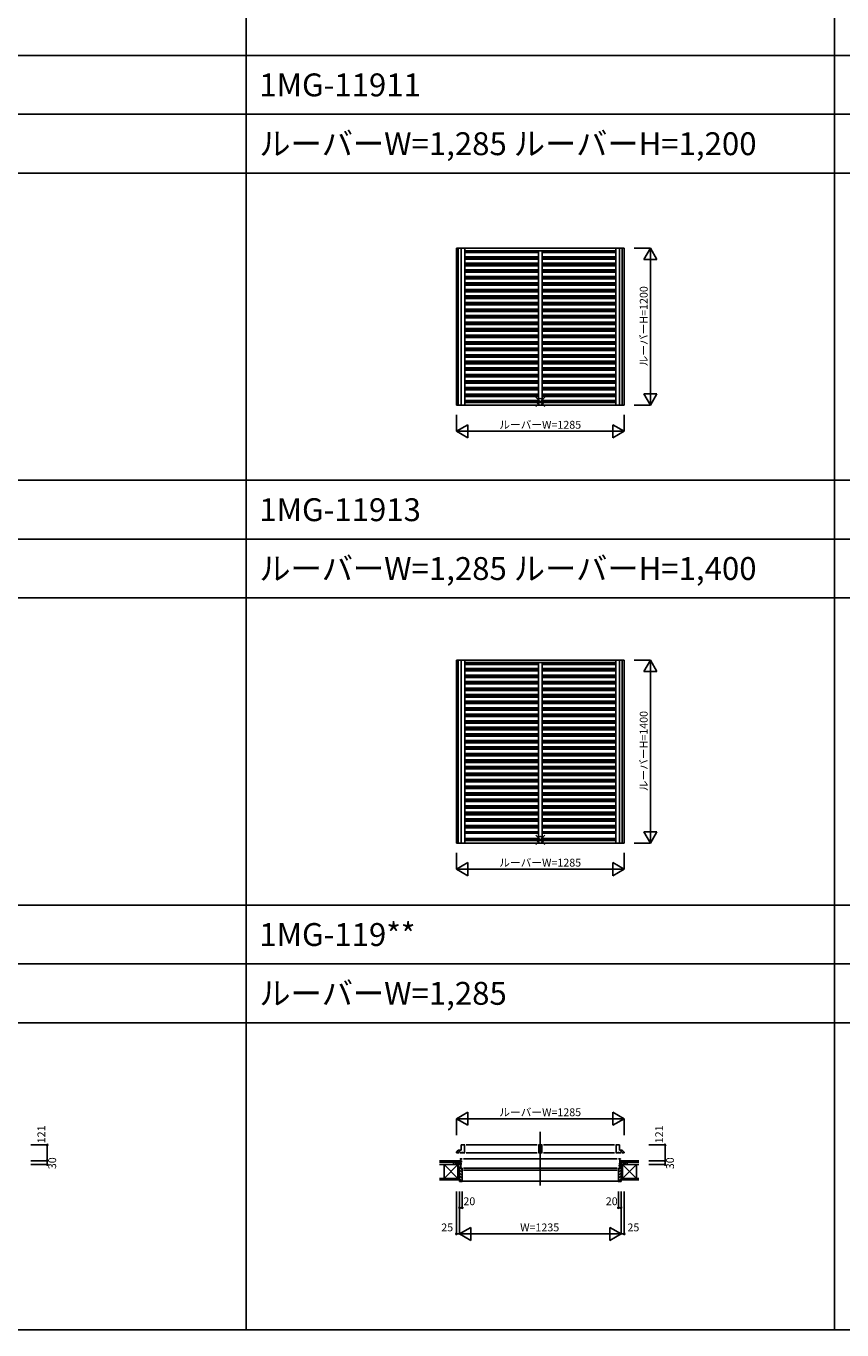
# Model space of a CAD drawing. Extents: x 0 to 27500, y 0 to 20000.
# Drawn here: x 7315 to 13558, y 0 to 9975 of the extents above; entities that cross this region are included whole.
import ezdxf
from ezdxf.enums import TextEntityAlignment as Align

# ---------------------------------------------------------------- set-up
doc = ezdxf.new("R2010")
doc.units = 0
doc.layers.get('0').update_dxf_attribs({"linetype": 'CONTINUOUS'})
for name, color, linetype in [('YKK_A1', 4, 'CONTINUOUS'), ('YKK_B1', 4, 'CONTINUOUS'), ('YKK_B2', 5, 'CONTINUOUS'), ('YKK_F1', 7, 'CONTINUOUS'), ('YKK_IN', 1, 'CONTINUOUS'), ('YKK_N1', 2, 'CONTINUOUS'), ('YKK_Z1', 7, 'CONTINUOUS')]:
    doc.layers.add(name, color=color, linetype=linetype)
doc.styles.get("Standard").update_dxf_attribs({"font": 'txt.shx', "bigfont": 'bigfont.shx'})

msp = doc.modelspace()

# ---------------------------------------------------------------- linework, layer by layer
at = {"layer": 'YKK_A1'}
for p, q in [((11892.5, 8275), (10607.5, 8275)), ((10607.5, 8275), (10607.5, 7075)), ((10622.5, 7075), (10622.5, 8275)), ((10644.5, 7075), (10644.5, 8275)), ((10672.5, 7075), (10672.5, 8275)), ((11827.5, 8255), (10672.5, 8255)), ((10672.5, 8250.7), (11236, 8250.7)), ((10672.5, 8241.9), (11236, 8241.9)), ((10672.5, 8210.2), (11236, 8210.2)), ((10672.5, 8200.7), (11236, 8200.7)), ((10672.5, 8191.9), (11236, 8191.9)), ((11236, 8255), (11236, 7095)), ((11264, 8255), (11264, 7095)), ((11264, 8250.7), (11827.5, 8250.7)), ((11264, 8241.9), (11827.5, 8241.9)), ((11264, 8210.2), (11827.5, 8210.2)), ((11264, 8200.7), (11827.5, 8200.7)), ((11264, 8191.9), (11827.5, 8191.9)), ((11827.5, 7075), (11827.5, 8275)), ((11892.5, 8275), (11830.5, 8275)), ((11855.5, 7075), (11855.5, 8275)), ((11877.5, 7075), (11877.5, 8275)), ((11892.5, 7075), (11892.5, 8275)), ((10672.5, 8160.2), (11236, 8160.2)), ((10672.5, 8150.7), (11236, 8150.7)), ((10672.5, 8141.9), (11236, 8141.9)), ((10672.5, 8110.2), (11236, 8110.2)), ((10672.5, 8100.7), (11236, 8100.7)), ((10672.5, 8091.9), (11236, 8091.9)), ((11264, 8160.2), (11827.5, 8160.2)), ((11264, 8150.7), (11827.5, 8150.7)), ((11264, 8141.9), (11827.5, 8141.9)), ((11264, 8110.2), (11827.5, 8110.2)), ((11264, 8100.7), (11827.5, 8100.7)), ((11264, 8091.9), (11827.5, 8091.9)), ((10672.5, 8060.2), (11236, 8060.2)), ((10672.5, 8050.7), (11236, 8050.7)), ((10672.5, 8041.9), (11236, 8041.9)), ((10672.5, 8010.2), (11236, 8010.2)), ((10672.5, 8000.7), (11236, 8000.7)), ((10672.5, 7991.9), (11236, 7991.9)), ((11264, 8060.2), (11827.5, 8060.2)), ((11264, 8050.7), (11827.5, 8050.7)), ((11264, 8041.9), (11827.5, 8041.9)), ((11264, 8010.2), (11827.5, 8010.2)), ((11264, 8000.7), (11827.5, 8000.7)), ((11264, 7991.9), (11827.5, 7991.9)), ((10672.5, 7960.2), (11236, 7960.2)), ((10672.5, 7950.7), (11236, 7950.7)), ((10672.5, 7941.9), (11236, 7941.9)), ((10672.5, 7910.2), (11236, 7910.2)), ((10672.5, 7900.7), (11236, 7900.7)), ((10672.5, 7891.9), (11236, 7891.9)), ((11264, 7960.2), (11827.5, 7960.2)), ((11264, 7950.7), (11827.5, 7950.7)), ((11264, 7941.9), (11827.5, 7941.9)), ((11264, 7910.2), (11827.5, 7910.2)), ((11264, 7900.7), (11827.5, 7900.7)), ((11264, 7891.9), (11827.5, 7891.9)), ((10672.5, 7860.2), (11236, 7860.2)), ((10672.5, 7850.7), (11236, 7850.7)), ((10672.5, 7841.9), (11236, 7841.9)), ((10672.5, 7810.2), (11236, 7810.2)), ((10672.5, 7800.7), (11236, 7800.7)), ((10672.5, 7791.9), (11236, 7791.9)), ((11264, 7860.2), (11827.5, 7860.2)), ((11264, 7850.7), (11827.5, 7850.7)), ((11264, 7841.9), (11827.5, 7841.9)), ((11264, 7810.2), (11827.5, 7810.2)), ((11264, 7800.7), (11827.5, 7800.7)), ((11264, 7791.9), (11827.5, 7791.9)), ((10672.5, 7760.2), (11236, 7760.2)), ((10672.5, 7750.7), (11236, 7750.7)), ((10672.5, 7741.9), (11236, 7741.9)), ((10672.5, 7710.2), (11236, 7710.2)), ((10672.5, 7700.7), (11236, 7700.7)), ((10672.5, 7691.9), (11236, 7691.9)), ((11264, 7760.2), (11827.5, 7760.2)), ((11264, 7750.7), (11827.5, 7750.7)), ((11264, 7741.9), (11827.5, 7741.9)), ((11264, 7710.2), (11827.5, 7710.2)), ((11264, 7700.7), (11827.5, 7700.7)), ((11264, 7691.9), (11827.5, 7691.9)), ((10672.5, 7660.2), (11236, 7660.2)), ((10672.5, 7650.7), (11236, 7650.7)), ((10672.5, 7641.9), (11236, 7641.9)), ((10672.5, 7610.2), (11236, 7610.2)), ((10672.5, 7600.7), (11236, 7600.7)), ((10672.5, 7591.9), (11236, 7591.9)), ((11264, 7660.2), (11827.5, 7660.2)), ((11264, 7650.7), (11827.5, 7650.7)), ((11264, 7641.9), (11827.5, 7641.9)), ((11264, 7610.2), (11827.5, 7610.2)), ((11264, 7600.7), (11827.5, 7600.7)), ((11264, 7591.9), (11827.5, 7591.9)), ((10672.5, 7560.2), (11236, 7560.2)), ((10672.5, 7550.7), (11236, 7550.7)), ((10672.5, 7541.9), (11236, 7541.9)), ((10672.5, 7510.2), (11236, 7510.2)), ((10672.5, 7500.7), (11236, 7500.7)), ((10672.5, 7491.9), (11236, 7491.9)), ((11264, 7560.2), (11827.5, 7560.2)), ((11264, 7550.7), (11827.5, 7550.7)), ((11264, 7541.9), (11827.5, 7541.9)), ((11264, 7510.2), (11827.5, 7510.2)), ((11264, 7500.7), (11827.5, 7500.7)), ((11264, 7491.9), (11827.5, 7491.9)), ((10672.5, 7460.2), (11236, 7460.2)), ((10672.5, 7450.7), (11236, 7450.7)), ((10672.5, 7441.9), (11236, 7441.9)), ((10672.5, 7410.2), (11236, 7410.2)), ((10672.5, 7400.7), (11236, 7400.7)), ((10672.5, 7391.9), (11236, 7391.9)), ((11264, 7460.2), (11827.5, 7460.2)), ((11264, 7450.7), (11827.5, 7450.7)), ((11264, 7441.9), (11827.5, 7441.9)), ((11264, 7410.2), (11827.5, 7410.2)), ((11264, 7400.7), (11827.5, 7400.7)), ((11264, 7391.9), (11827.5, 7391.9)), ((10672.5, 7360.2), (11236, 7360.2)), ((10672.5, 7350.7), (11236, 7350.7)), ((10672.5, 7341.9), (11236, 7341.9)), ((10672.5, 7310.2), (11236, 7310.2)), ((10672.5, 7300.7), (11236, 7300.7)), ((10672.5, 7291.9), (11236, 7291.9)), ((11264, 7360.2), (11827.5, 7360.2)), ((11264, 7350.7), (11827.5, 7350.7)), ((11264, 7341.9), (11827.5, 7341.9)), ((11264, 7310.2), (11827.5, 7310.2)), ((11264, 7300.7), (11827.5, 7300.7)), ((11264, 7291.9), (11827.5, 7291.9)), ((10672.5, 7260.2), (11236, 7260.2)), ((10672.5, 7250.7), (11236, 7250.7)), ((10672.5, 7241.9), (11236, 7241.9)), ((10672.5, 7210.2), (11236, 7210.2)), ((10672.5, 7200.7), (11236, 7200.7)), ((10672.5, 7191.9), (11236, 7191.9)), ((11264, 7260.2), (11827.5, 7260.2)), ((11264, 7250.7), (11827.5, 7250.7)), ((11264, 7241.9), (11827.5, 7241.9)), ((11264, 7210.2), (11827.5, 7210.2)), ((11264, 7200.7), (11827.5, 7200.7)), ((11264, 7191.9), (11827.5, 7191.9)), ((10672.5, 7160.2), (11236, 7160.2)), ((10672.5, 7150.7), (11236, 7150.7)), ((10672.5, 7141.9), (11236, 7141.9)), ((10672.5, 7110.2), (11236, 7110.2)), ((11236, 7101), (10672.5, 7101)), ((11827.5, 7095), (10672.5, 7095)), ((11264, 7160.2), (11827.5, 7160.2)), ((11264, 7150.7), (11827.5, 7150.7)), ((11264, 7141.9), (11827.5, 7141.9)), ((11264, 7110.2), (11827.5, 7110.2)), ((11827.5, 7101), (11264, 7101)), ((10607.5, 7075), (11892.5, 7075)), ((10607.5, 5125), (10607.5, 3725)), ((11892.5, 5125), (10607.5, 5125)), ((10622.5, 3725), (10622.5, 5125)), ((10644.5, 3725), (10644.5, 5125)), ((10672.5, 3725), (10672.5, 5125)), ((11827.5, 5105), (10672.5, 5105)), ((10672.5, 5100.7), (11236, 5100.7)), ((10672.5, 5091.9), (11236, 5091.9)), ((11236, 5105), (11236, 3745)), ((11264, 5105), (11264, 3745)), ((11264, 5100.7), (11827.5, 5100.7)), ((11264, 5091.9), (11827.5, 5091.9)), ((11827.5, 3725), (11827.5, 5125)), ((11892.5, 5125), (11830.5, 5125)), ((11855.5, 3725), (11855.5, 5125)), ((11877.5, 3725), (11877.5, 5125)), ((11892.5, 3725), (11892.5, 5125)), ((10672.5, 5060.2), (11236, 5060.2)), ((10672.5, 5050.7), (11236, 5050.7)), ((10672.5, 5041.9), (11236, 5041.9)), ((10672.5, 5010.2), (11236, 5010.2)), ((10672.5, 5000.7), (11236, 5000.7)), ((10672.5, 4991.9), (11236, 4991.9)), ((11264, 5060.2), (11827.5, 5060.2)), ((11264, 5050.7), (11827.5, 5050.7)), ((11264, 5041.9), (11827.5, 5041.9)), ((11264, 5010.2), (11827.5, 5010.2)), ((11264, 5000.7), (11827.5, 5000.7)), ((11264, 4991.9), (11827.5, 4991.9)), ((10672.5, 4960.2), (11236, 4960.2)), ((10672.5, 4950.7), (11236, 4950.7)), ((10672.5, 4941.9), (11236, 4941.9)), ((10672.5, 4910.2), (11236, 4910.2)), ((10672.5, 4900.7), (11236, 4900.7)), ((10672.5, 4891.9), (11236, 4891.9)), ((11264, 4960.2), (11827.5, 4960.2)), ((11264, 4950.7), (11827.5, 4950.7)), ((11264, 4941.9), (11827.5, 4941.9)), ((11264, 4910.2), (11827.5, 4910.2)), ((11264, 4900.7), (11827.5, 4900.7)), ((11264, 4891.9), (11827.5, 4891.9)), ((10672.5, 4860.2), (11236, 4860.2)), ((10672.5, 4850.7), (11236, 4850.7)), ((10672.5, 4841.9), (11236, 4841.9)), ((10672.5, 4810.2), (11236, 4810.2)), ((10672.5, 4800.7), (11236, 4800.7)), ((10672.5, 4791.9), (11236, 4791.9)), ((11264, 4860.2), (11827.5, 4860.2)), ((11264, 4850.7), (11827.5, 4850.7)), ((11264, 4841.9), (11827.5, 4841.9)), ((11264, 4810.2), (11827.5, 4810.2)), ((11264, 4800.7), (11827.5, 4800.7)), ((11264, 4791.9), (11827.5, 4791.9)), ((10672.5, 4760.2), (11236, 4760.2)), ((10672.5, 4750.7), (11236, 4750.7)), ((10672.5, 4741.9), (11236, 4741.9)), ((10672.5, 4710.2), (11236, 4710.2)), ((10672.5, 4700.7), (11236, 4700.7)), ((10672.5, 4691.9), (11236, 4691.9)), ((11264, 4760.2), (11827.5, 4760.2)), ((11264, 4750.7), (11827.5, 4750.7)), ((11264, 4741.9), (11827.5, 4741.9)), ((11264, 4710.2), (11827.5, 4710.2)), ((11264, 4700.7), (11827.5, 4700.7)), ((11264, 4691.9), (11827.5, 4691.9)), ((10672.5, 4660.2), (11236, 4660.2)), ((10672.5, 4650.7), (11236, 4650.7)), ((10672.5, 4641.9), (11236, 4641.9)), ((10672.5, 4610.2), (11236, 4610.2)), ((10672.5, 4600.7), (11236, 4600.7)), ((10672.5, 4591.9), (11236, 4591.9)), ((11264, 4660.2), (11827.5, 4660.2)), ((11264, 4650.7), (11827.5, 4650.7)), ((11264, 4641.9), (11827.5, 4641.9)), ((11264, 4610.2), (11827.5, 4610.2)), ((11264, 4600.7), (11827.5, 4600.7)), ((11264, 4591.9), (11827.5, 4591.9)), ((10672.5, 4560.2), (11236, 4560.2)), ((10672.5, 4550.7), (11236, 4550.7)), ((10672.5, 4541.9), (11236, 4541.9)), ((10672.5, 4510.2), (11236, 4510.2)), ((10672.5, 4500.7), (11236, 4500.7)), ((10672.5, 4491.9), (11236, 4491.9)), ((11264, 4560.2), (11827.5, 4560.2)), ((11264, 4550.7), (11827.5, 4550.7)), ((11264, 4541.9), (11827.5, 4541.9)), ((11264, 4510.2), (11827.5, 4510.2)), ((11264, 4500.7), (11827.5, 4500.7)), ((11264, 4491.9), (11827.5, 4491.9)), ((10672.5, 4460.2), (11236, 4460.2)), ((10672.5, 4450.7), (11236, 4450.7)), ((10672.5, 4441.9), (11236, 4441.9)), ((10672.5, 4410.2), (11236, 4410.2)), ((10672.5, 4400.7), (11236, 4400.7)), ((10672.5, 4391.9), (11236, 4391.9)), ((11264, 4460.2), (11827.5, 4460.2)), ((11264, 4450.7), (11827.5, 4450.7)), ((11264, 4441.9), (11827.5, 4441.9)), ((11264, 4410.2), (11827.5, 4410.2)), ((11264, 4400.7), (11827.5, 4400.7)), ((11264, 4391.9), (11827.5, 4391.9)), ((10672.5, 4360.2), (11236, 4360.2)), ((10672.5, 4350.7), (11236, 4350.7)), ((10672.5, 4341.9), (11236, 4341.9)), ((10672.5, 4310.2), (11236, 4310.2)), ((10672.5, 4300.7), (11236, 4300.7)), ((10672.5, 4291.9), (11236, 4291.9)), ((11264, 4360.2), (11827.5, 4360.2)), ((11264, 4350.7), (11827.5, 4350.7)), ((11264, 4341.9), (11827.5, 4341.9)), ((11264, 4310.2), (11827.5, 4310.2)), ((11264, 4300.7), (11827.5, 4300.7)), ((11264, 4291.9), (11827.5, 4291.9)), ((10672.5, 4260.2), (11236, 4260.2)), ((10672.5, 4250.7), (11236, 4250.7)), ((10672.5, 4241.9), (11236, 4241.9)), ((10672.5, 4210.2), (11236, 4210.2)), ((10672.5, 4200.7), (11236, 4200.7)), ((10672.5, 4191.9), (11236, 4191.9)), ((11264, 4260.2), (11827.5, 4260.2)), ((11264, 4250.7), (11827.5, 4250.7)), ((11264, 4241.9), (11827.5, 4241.9)), ((11264, 4210.2), (11827.5, 4210.2)), ((11264, 4200.7), (11827.5, 4200.7)), ((11264, 4191.9), (11827.5, 4191.9)), ((10672.5, 4160.2), (11236, 4160.2)), ((10672.5, 4150.7), (11236, 4150.7)), ((10672.5, 4141.9), (11236, 4141.9)), ((10672.5, 4110.2), (11236, 4110.2)), ((10672.5, 4100.7), (11236, 4100.7)), ((10672.5, 4091.9), (11236, 4091.9)), ((11264, 4160.2), (11827.5, 4160.2)), ((11264, 4150.7), (11827.5, 4150.7)), ((11264, 4141.9), (11827.5, 4141.9)), ((11264, 4110.2), (11827.5, 4110.2)), ((11264, 4100.7), (11827.5, 4100.7)), ((11264, 4091.9), (11827.5, 4091.9)), ((10672.5, 4060.2), (11236, 4060.2)), ((10672.5, 4050.7), (11236, 4050.7)), ((10672.5, 4041.9), (11236, 4041.9)), ((10672.5, 4010.2), (11236, 4010.2)), ((10672.5, 4000.7), (11236, 4000.7)), ((10672.5, 3991.9), (11236, 3991.9)), ((11264, 4060.2), (11827.5, 4060.2)), ((11264, 4050.7), (11827.5, 4050.7)), ((11264, 4041.9), (11827.5, 4041.9)), ((11264, 4010.2), (11827.5, 4010.2)), ((11264, 4000.7), (11827.5, 4000.7)), ((11264, 3991.9), (11827.5, 3991.9)), ((10672.5, 3960.2), (11236, 3960.2)), ((10672.5, 3950.7), (11236, 3950.7)), ((10672.5, 3941.9), (11236, 3941.9)), ((10672.5, 3910.2), (11236, 3910.2)), ((10672.5, 3900.7), (11236, 3900.7)), ((10672.5, 3891.9), (11236, 3891.9)), ((11264, 3960.2), (11827.5, 3960.2)), ((11264, 3950.7), (11827.5, 3950.7)), ((11264, 3941.9), (11827.5, 3941.9)), ((11264, 3910.2), (11827.5, 3910.2)), ((11264, 3900.7), (11827.5, 3900.7)), ((11264, 3891.9), (11827.5, 3891.9)), ((10672.5, 3860.2), (11236, 3860.2)), ((10672.5, 3850.7), (11236, 3850.7)), ((10672.5, 3841.9), (11236, 3841.9)), ((10672.5, 3810.2), (11236, 3810.2)), ((10672.5, 3800.7), (11236, 3800.7)), ((11264, 3860.2), (11827.5, 3860.2)), ((11264, 3850.7), (11827.5, 3850.7)), ((11264, 3841.9), (11827.5, 3841.9)), ((11264, 3810.2), (11827.5, 3810.2)), ((11264, 3800.7), (11827.5, 3800.7)), ((10607.5, 3725), (11892.5, 3725)), ((10672.5, 3760.2), (11236, 3760.2)), ((11236, 3751), (10672.5, 3751)), ((11827.5, 3745), (10672.5, 3745)), ((11264, 3760.2), (11827.5, 3760.2)), ((11827.5, 3751), (11264, 3751))]:
    msp.add_line(p, q, dxfattribs=at)
at = {"layer": 'YKK_B1', "linetype": 'Continuous'}
msp.add_line((11250, 1515.5), (11250, 1104), dxfattribs=at)
at = {"layer": 'YKK_B1'}
for p, q in [((10644.5, 1374.5), (10644.5, 1415.5)), ((10644.5, 1415.5), (10672.5, 1415.5)), ((10669, 1415.5), (10669, 1354.5)), ((10682.5, 1415.5), (11226, 1415.5)), ((11236, 1415.5), (11264, 1415.5)), ((11239.5, 1415.5), (11239.5, 1354.5)), ((11260.5, 1354.5), (11260.5, 1415.5)), ((11274, 1415.5), (11817.5, 1415.5)), ((11855.5, 1415.5), (11827.5, 1415.5)), ((11831, 1415.5), (11831, 1354.5)), ((11855.5, 1374.5), (11855.5, 1415.5)), ((10607.5, 1359.5), (10622.5, 1374.5)), ((10607.5, 1354.5), (10607.5, 1359.5)), ((10625.5, 1354.5), (10607.5, 1354.5)), ((10621.5, 1359.2), (10621.5, 1354.5)), ((10625.5, 1359.2), (10621.5, 1359.2)), ((10622.5, 1374.5), (10644.5, 1374.5)), ((10625.5, 1363.8), (10625.5, 1359.2)), ((10633.5, 1363.8), (10625.5, 1363.8)), ((10633.5, 1359.2), (10633.5, 1363.8)), ((10637.5, 1359.2), (10633.5, 1359.2)), ((10672.5, 1354.5), (10633.5, 1354.5)), ((10637.5, 1354.5), (10637.5, 1359.2)), ((10637.5, 1305.9), (10637.5, 1308.5)), ((10637.5, 1308.5), (10652.4, 1308.5)), ((10641.5, 1308.5), (10641.5, 1237.5)), ((10651.1, 1362.5), (10651.1, 1354.5)), ((10652.9, 1362.5), (10651.1, 1362.5)), ((10662.5, 1308.5), (11837.5, 1308.5)), ((10682.5, 1354.5), (11226, 1354.5)), ((11236, 1354.5), (11264, 1354.5)), ((11274, 1354.5), (11817.5, 1354.5)), ((11827.5, 1354.5), (11866.5, 1354.5)), ((11847.1, 1362.5), (11848.9, 1362.5)), ((11862.5, 1308.5), (11847.6, 1308.5)), ((11848.9, 1362.5), (11848.9, 1354.5)), ((11877.5, 1374.5), (11855.5, 1374.5)), ((11858.5, 1308.5), (11858.5, 1237.5)), ((11862.5, 1354.5), (11862.5, 1359.2)), ((11862.5, 1359.2), (11866.5, 1359.2)), ((11862.5, 1305.9), (11862.5, 1308.5)), ((11866.5, 1363.8), (11874.5, 1363.8)), ((11866.5, 1359.2), (11866.5, 1363.8)), ((11874.5, 1363.8), (11874.5, 1359.2)), ((11874.5, 1359.2), (11878.5, 1359.2)), ((11874.5, 1354.5), (11892.5, 1354.5)), ((11892.5, 1359.5), (11877.5, 1374.5)), ((11878.5, 1359.2), (11878.5, 1354.5)), ((11892.5, 1354.5), (11892.5, 1359.5)), ((10605.5, 1266.5), (10605.5, 1264.5)), ((10641.5, 1266.5), (10605.5, 1266.5)), ((10618.2, 1264.5), (10618.2, 1266.5)), ((10632.5, 1264.5), (10632.5, 1266.5)), ((10632.5, 1239.5), (10632.5, 1237.5)), ((10632.5, 1237.5), (10652.5, 1237.5)), ((10649, 1289.7), (10641.5, 1289.7)), ((10641.5, 1269.8), (10648.4, 1269.8)), ((10652.5, 1288.9), (10649, 1289.7)), ((10652.5, 1222.5), (10650, 1222.5)), ((10652.5, 1287.5), (10652.5, 1288.9)), ((10652.5, 1238.4), (10652.5, 1222.5)), ((11837.5, 1238.4), (10662.5, 1238.4)), ((10662.5, 1222.5), (11837.5, 1222.5)), ((11847.5, 1253.9), (11851, 1254.7)), ((11847.5, 1252.5), (11847.5, 1253.9)), ((11847.5, 1238.4), (11847.5, 1222.5)), ((11867.5, 1237.5), (11847.5, 1237.5)), ((11847.5, 1222.5), (11850, 1222.5)), ((11851, 1254.7), (11858.5, 1254.7)), ((11858.5, 1269.8), (11851.6, 1269.8)), ((11858.5, 1266.5), (11894.5, 1266.5)), ((11867.5, 1264.5), (11867.5, 1266.5)), ((11867.5, 1239.5), (11867.5, 1237.5)), ((11881.8, 1264.5), (11881.8, 1266.5)), ((11894.5, 1266.5), (11894.5, 1264.5))]:
    msp.add_line(p, q, dxfattribs=at)
at = {"layer": 'YKK_B2'}
for p, q in [((10630.1, 1282.5), (10630.1, 1294.5)), ((10633.3, 1294.5), (10630.1, 1291.3)), ((10639, 1294.5), (10630.1, 1285.6)), ((10630.1, 1294.5), (10640.1, 1294.5)), ((10630.1, 1284.5), (10640.1, 1284.5)), ((10647.5, 1236.5), (10632.5, 1236.5)), ((10632.5, 1236.5), (10632.5, 1134.5)), ((10652.5, 1205), (10632.5, 1225)), ((10652.5, 1182.4), (10632.5, 1202.4)), ((10640.1, 1290), (10634.6, 1284.5)), ((10649.5, 1230.6), (10643.6, 1236.5)), ((10649.5, 1234.5), (10647.5, 1236.5)), ((10649.5, 1223), (10649.5, 1234.5)), ((10652.5, 1222.5), (10650, 1222.5)), ((10652.5, 1136.5), (10652.5, 1222.5)), ((11847.5, 1205), (11867.5, 1225)), ((11847.5, 1222.5), (11850, 1222.5)), ((11847.5, 1136.5), (11847.5, 1222.5)), ((11847.5, 1182.4), (11867.5, 1202.4)), ((11850.5, 1234.5), (11852.5, 1236.5)), ((11850.5, 1230.6), (11856.4, 1236.5)), ((11850.5, 1223), (11850.5, 1234.5)), ((11852.5, 1236.5), (11867.5, 1236.5)), ((11859.9, 1291.3), (11863.1, 1294.5)), ((11859.9, 1285.6), (11868.8, 1294.5)), ((11869.9, 1294.5), (11859.9, 1294.5)), ((11869.9, 1284.5), (11859.9, 1284.5)), ((11864.4, 1284.5), (11869.9, 1290)), ((11867.5, 1236.5), (11867.5, 1134.5)), ((11869.9, 1282.5), (11869.9, 1294.5)), ((10652.5, 1159.8), (10632.5, 1179.8)), ((10652.5, 1137.1), (10632.5, 1157.1)), ((10632.5, 1134.5), (10650.5, 1134.5)), ((11847.5, 1137.5), (10652.5, 1137.5)), ((11847.5, 1159.8), (11867.5, 1179.8)), ((11847.5, 1137.1), (11867.5, 1157.1)), ((11867.5, 1134.5), (11849.5, 1134.5))]:
    msp.add_line(p, q, dxfattribs=at)
for centre, radius, start, end in [((10650, 1223), 0.5, 180, 270), ((11850, 1223), 0.5, 270, 0), ((10650.5, 1136.5), 2, 270, 0), ((11849.5, 1136.5), 2, 180, 270)]:
    msp.add_arc(centre, radius, start, end, dxfattribs=at)
at = {"layer": 'YKK_F1', "color": 7}
for p, q in [((9000, 0), (9000, 19500)), ((13500, 0), (13500, 19500)), ((0, 9750), (27000, 9750)), ((0, 9300), (27000, 9300)), ((0, 8850), (27000, 8850)), ((0, 6500), (27000, 6500)), ((0, 6050), (27000, 6050)), ((0, 5600), (27000, 5600)), ((0, 3250), (27000, 3250)), ((0, 2800), (27000, 2800)), ((0, 2350), (27000, 2350)), ((0, 0), (27500, 0))]:
    msp.add_line(p, q, dxfattribs=at)
at = {"layer": 'YKK_IN', "linetype": 'Continuous'}
for p, q in [((11285.4, 7135.4), (11214.6, 7064.6)), ((11285.4, 7064.6), (11214.6, 7135.4)), ((11285.4, 3714.6), (11214.6, 3785.4)), ((11285.4, 3785.4), (11214.6, 3714.6))]:
    msp.add_line(p, q, dxfattribs=at)
for centre in [(11250, 7100), (11250, 3750)]:
    msp.add_circle(centre, 25, dxfattribs=at)
at = {"layer": 'YKK_N1', "linetype": 'Continuous'}
for p, q in [((11967.5, 8275), (12092.5, 8275)), ((12042.5, 8188.4), (12092.5, 8275)), ((12042.5, 8188.4), (12142.5, 8188.4)), ((12092.5, 7075), (12092.5, 8275)), ((12092.5, 8275), (12142.5, 8188.4)), ((12142.5, 7161.6), (12042.5, 7161.6)), ((12092.5, 7075), (12042.5, 7161.6)), ((12142.5, 7161.6), (12092.5, 7075)), ((10607.5, 7000), (10607.5, 6875)), ((11892.5, 7000), (11892.5, 6875)), ((11967.5, 7075), (12092.5, 7075)), ((10694.1, 6925), (10607.5, 6875)), ((10694.1, 6925), (10694.1, 6825)), ((11805.9, 6925), (11805.9, 6825)), ((11892.5, 6875), (11805.9, 6925)), ((10607.5, 6875), (10694.1, 6825)), ((10607.5, 6875), (11892.5, 6875)), ((11892.5, 6875), (11805.9, 6825)), ((11967.5, 5125), (12092.5, 5125)), ((12042.5, 5038.4), (12092.5, 5125)), ((12092.5, 3725), (12092.5, 5125)), ((12092.5, 5125), (12142.5, 5038.4)), ((12042.5, 5038.4), (12142.5, 5038.4)), ((12092.5, 3725), (12042.5, 3811.6)), ((12142.5, 3811.6), (12042.5, 3811.6)), ((12142.5, 3811.6), (12092.5, 3725)), ((11967.5, 3725), (12092.5, 3725)), ((10607.5, 3650), (10607.5, 3525)), ((11892.5, 3650), (11892.5, 3525)), ((10694.1, 3575), (10607.5, 3525)), ((10607.5, 3525), (11892.5, 3525)), ((10607.5, 3525), (10694.1, 3475)), ((10694.1, 3575), (10694.1, 3475)), ((11892.5, 3525), (11805.9, 3575)), ((11805.9, 3575), (11805.9, 3475)), ((11892.5, 3525), (11805.9, 3475)), ((10694.1, 1665.5), (10607.5, 1615.5)), ((10607.5, 1615.5), (11892.5, 1615.5)), ((10607.5, 1615.5), (10694.1, 1565.5)), ((10607.5, 1490.5), (10607.5, 1615.5)), ((10694.1, 1665.5), (10694.1, 1565.5)), ((11892.5, 1615.5), (11805.9, 1665.5)), ((11805.9, 1665.5), (11805.9, 1565.5)), ((11892.5, 1615.5), (11805.9, 1565.5)), ((11892.5, 1490.5), (11892.5, 1615.5)), ((7352.5, 1415.5), (7477.5, 1415.5)), ((12080, 1415.5), (12205, 1415.5)), ((7352.5, 1294.5), (7477.5, 1294.5)), ((7352.5, 1264.5), (7477.5, 1264.5)), ((7477.5, 1294.5), (7477.5, 1264.5)), ((12080, 1294.5), (12205, 1294.5)), ((12080, 1264.5), (12205, 1264.5)), ((12205, 1294.5), (12205, 1264.5)), ((10607.5, 1059.5), (10607.5, 734.5)), ((10632.5, 1059.5), (10632.5, 734.5)), ((10652.5, 1059.5), (10652.5, 934.5)), ((11847.5, 1059.5), (11847.5, 934.5)), ((11867.5, 1059.5), (11867.5, 734.5)), ((11892.5, 1059.5), (11892.5, 734.5)), ((10632.5, 934.5), (10652.5, 934.5)), ((11847.5, 934.5), (11867.5, 934.5)), ((10632.5, 734.5), (10719.1, 784.5)), ((10632.5, 734.5), (11867.5, 734.5)), ((10632.5, 734.5), (10719.1, 684.5)), ((10719.1, 784.5), (10719.1, 684.5)), ((11780.9, 784.5), (11780.9, 684.5)), ((11780.9, 784.5), (11867.5, 734.5)), ((11780.9, 684.5), (11867.5, 734.5))]:
    msp.add_line(p, q, dxfattribs=at)
at = {"layer": 'YKK_N1'}
for p, q in [((7477.5, 1294.5), (7477.5, 1415.5)), ((12205, 1294.5), (12205, 1415.5)), ((10632.5, 734.5), (10607.5, 734.5)), ((11867.5, 734.5), (11892.5, 734.5))]:
    msp.add_line(p, q, dxfattribs=at)
at = {"layer": 'YKK_N1', "linetype": 'Continuous'}
for centre in [(7477.5, 1415.5), (12205, 1415.5), (7477.5, 1294.5), (12205, 1294.5), (7477.5, 1264.5), (12205, 1264.5), (10632.5, 934.5), (10652.5, 934.5), (11847.5, 934.5), (11867.5, 934.5), (10607.5, 734.5), (11892.5, 734.5)]:
    msp.add_circle(centre, 5, dxfattribs=at)
for p in [(10632.5, 734.5), (11867.5, 734.5), (11867.5, 734.5)]:
    msp.add_point(p, dxfattribs=at)
at = {"layer": 'YKK_Z1'}
for p, q in [((10478, 1294.5), (10630.1, 1294.5)), ((10478, 1282.5), (10553.1, 1282.5)), ((10515, 1264.5), (10478, 1264.5)), ((10515, 1264.5), (10620, 1264.5)), ((10620, 1159.5), (10515, 1264.5)), ((10620, 1264.5), (10515, 1159.5)), ((10515, 1159.5), (10515, 1264.5)), ((10546.8, 1282.5), (10630.1, 1282.5)), ((10630.1, 1282.5), (10585.1, 1282.5)), ((10585.1, 1282.5), (10585.1, 1266.5)), ((10585.1, 1264.5), (10630.1, 1264.5)), ((10590.1, 1266.5), (10630.1, 1282.5)), ((10620, 1264.5), (10632.5, 1237.5)), ((10620, 1237.5), (10620, 1264.5)), ((10620, 1264.5), (10620, 1159.5)), ((10620, 1237.5), (10632.5, 1237.5)), ((10620, 1237.5), (10632.5, 1237.5)), ((10620, 1237.5), (10632.5, 1159.5)), ((10620, 1159.5), (10620, 1237.5)), ((10630.1, 1281.5), (10630.1, 1294.5)), ((10630.1, 1282.5), (10630.1, 1268.5)), ((10630.1, 1266.5), (10630.1, 1281.5)), ((10632.5, 1237.5), (10632.5, 1159.5)), ((11880, 1264.5), (11867.5, 1264.5)), ((11880, 1264.5), (11867.5, 1237.5)), ((11867.5, 1237.5), (11867.5, 1264.5)), ((11880, 1237.5), (11867.5, 1237.5)), ((11880, 1237.5), (11867.5, 1237.5)), ((11880, 1237.5), (11867.5, 1159.5)), ((11867.5, 1237.5), (11867.5, 1159.5)), ((12005, 1294.5), (11869.9, 1294.5)), ((11869.9, 1281.5), (11869.9, 1294.5)), ((12005, 1282.5), (11869.9, 1282.5)), ((11869.9, 1282.5), (11914.9, 1282.5)), ((11869.9, 1282.5), (11869.9, 1266.5)), ((11869.9, 1269.5), (11869.9, 1281.5)), ((11914.9, 1264.5), (11869.9, 1264.5)), ((11879.9, 1268.5), (11914.9, 1282.5)), ((11880, 1237.5), (11880, 1264.5)), ((11880, 1264.5), (11880, 1159.5)), ((11985, 1264.5), (11880, 1264.5)), ((11880, 1159.5), (11985, 1264.5)), ((11880, 1264.5), (11985, 1159.5)), ((11880, 1159.5), (11880, 1237.5)), ((11914.9, 1282.5), (11914.9, 1266.5)), ((11985, 1264.5), (12005, 1264.5)), ((11985, 1159.5), (11985, 1264.5)), ((10478, 1159.5), (10515, 1159.5)), ((10478, 1147), (10632.5, 1147)), ((10495, 1159.5), (10632.5, 1159.5)), ((10632.5, 1147), (10632.5, 1159.5)), ((12005, 1159.5), (11867.5, 1159.5)), ((11867.5, 1147), (11867.5, 1159.5)), ((12005, 1147), (11867.5, 1147))]:
    msp.add_line(p, q, dxfattribs=at)

# ---------------------------------------------------------------- texts
for s, p in [('1MG-11911', (9100, 9437.5)), ('ルーバーW=1,285 ルーバーH=1,200', (9100, 8987.5)), ('1MG-11913', (9100, 6187.5)), ('ルーバーW=1,285 ルーバーH=1,400', (9100, 5737.5)), ('1MG-119**', (9100, 2937.5)), ('ルーバーW=1,285', (9100, 2487.5))]:
    msp.add_text(s, height=175).set_placement(p)
at = {"layer": 'YKK_N1', "linetype": 'Continuous'}
for s, p in [('ルーバーH=1200', (12049, 7678.1)), ('ルーバーH=1400', (12049, 4428.1)), ('121', (7439.9, 1496.2)), ('121', (12167.4, 1496.2)), ('30', (7523, 1275.2)), ('30', (12250.5, 1275.2))]:
    msp.add_text(s, height=60, rotation=90, dxfattribs=at).set_placement(p, align=Align.MIDDLE)
for s, p in [('ルーバーW=1285', (11249.1, 6917)), ('ルーバーW=1285', (11249.1, 3567)), ('ルーバーW=1285', (11249.1, 1657.5)), ('20', (10706.8, 976.5)), ('20', (11796.4, 976.5)), ('25', (10537.5, 776.5)), ('W=1235', (11245.2, 776.5)), ('25', (11962.2, 776.5))]:
    msp.add_text(s, height=60, dxfattribs=at).set_placement(p, align=Align.MIDDLE)

doc.saveas('drawing.dxf')
